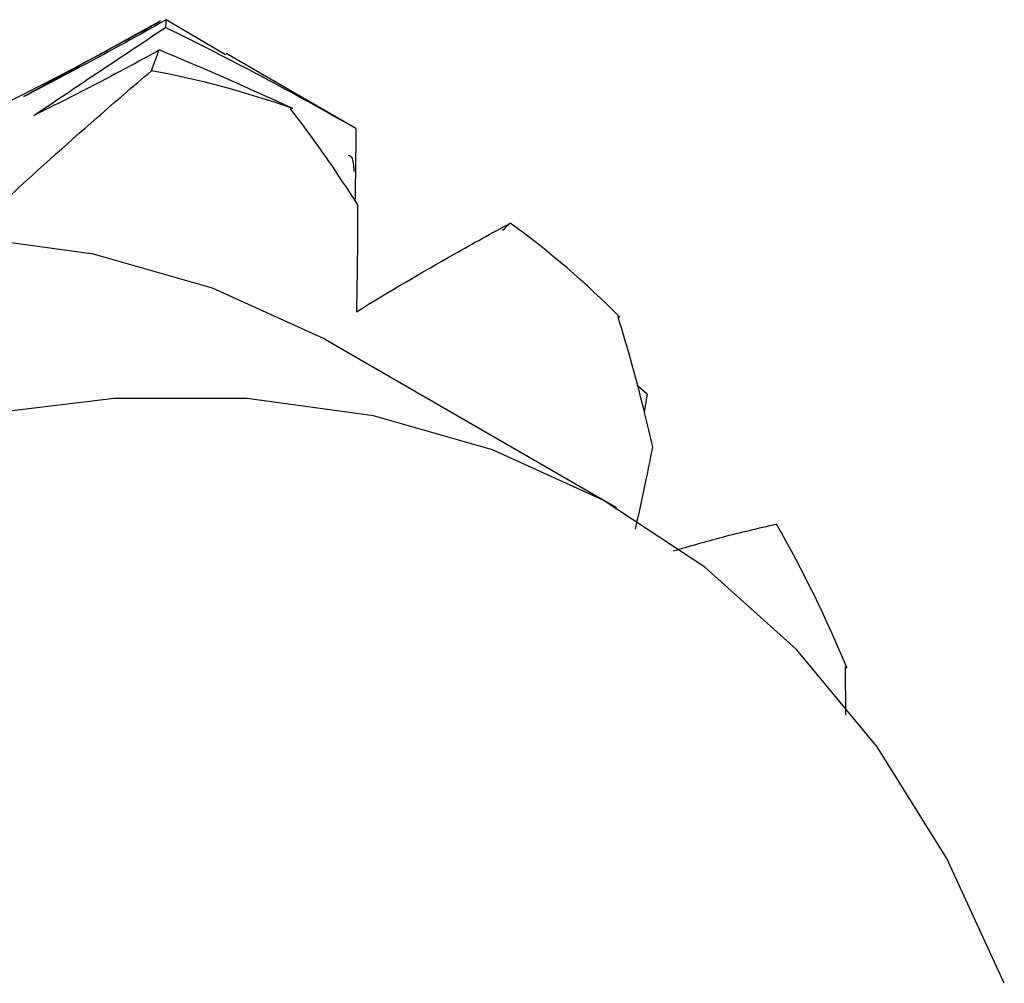
# Paper-space layout '_Isometric' of a CAD drawing. Units: millimetres. Extents: x -45.1 to 6.7, y -29.1 to 8.7.
# Drawn here: x -4 to -1.5, y -19.6 to -17.2 of the extents above; entities that cross this region are included whole.
import ezdxf

# ---------------------------------------------------------------- set-up
doc = ezdxf.new("R2010")
doc.units = ezdxf.units.MM

psp = doc.layouts.new('_Isometric')

# ---------------------------------------------------------------- linework, layer by layer
at = {"color": 7, "linetype": 'Continuous', "lineweight": 25}
for p, q in [((-3.5032, -17.2546), (-3.6531, -17.1659)), ((-3.1741, -17.4405), (-3.5014, -17.2515)), ((-3.1735, -17.4409), (-3.1745, -17.4412)), ((-2.5157, -18.3979), (-3.2228, -17.9897)), ((-2.438, -18.111), (-2.4644, -18.0883)), ((-2.438, -18.111), (-2.4458, -18.1556)), ((-1.9375, -18.7996), (-1.9367, -18.9211))]:
    psp.add_line(p, q, dxfattribs=at)
at = {"color": 7, "linetype": 'Continuous', "lineweight": 25, "flags": 128}
for points in [[(-3.2228, -17.9897), (-3.2559, -17.971), (-3.5356, -17.8434), (-3.8363, -17.7576), (-4.1556, -17.7143), (-4.4912, -17.7138), (-4.8403, -17.7561), (-5.2002, -17.8409), (-5.5681, -17.9676), (-5.9412, -18.1351), (-6.3164, -18.3421), (-6.6909, -18.5871), (-7.0617, -18.868), (-7.426, -19.1827), (-7.7809, -19.5288)], [(-1.5358, -19.5986), (-1.6814, -19.2831), (-1.8569, -19.0013), (-2.0611, -18.7556), (-2.2924, -18.5476), (-2.5488, -18.3792), (-2.8285, -18.2516), (-3.1292, -18.1658), (-3.4485, -18.1225), (-3.7841, -18.122), (-4.1332, -18.1643), (-4.4931, -18.2491), (-4.861, -18.3758), (-5.234, -18.5433), (-5.6093, -18.7503), (-5.9838, -18.9953), (-6.3546, -19.2762), (-6.7189, -19.5909), (-7.0738, -19.937)]]:
    psp.add_lwpolyline(points, dxfattribs=at)
at = {"color": 7, "linetype": 'Continuous', "lineweight": 25}
for centre, radius, start, end in [((-4.1105, -19.5801), 2.3236, 70.4626, 79.575), ((-4.1032, -19.4967), 2.2458, 44.6933, 54.0149), ((-4.7741, -19.9702), 3.0713, 22.3334, 29.8985)]:
    psp.add_arc(centre, radius, start, end, dxfattribs=at)
for points, knots in [([(-3.6716, -17.1725), (-3.7424, -17.2115), (-3.8636, -17.2781), (-3.991, -17.3428), (-4.0439, -17.3697)], [0, 0, 0, 0, 0.58441, 1, 1, 1, 1]), ([(-4.0121, -17.3598), (-3.9619, -17.3316), (-3.9117, -17.3036), (-3.8615, -17.2757), (-3.7963, -17.2394), (-3.7312, -17.2034), (-3.6661, -17.1676)], [0, 0, 0, 0, 0.0001747021, 0.0001747021, 0.0001747021, 0.0004012816, 0.0004012816, 0.0004012816, 0.0004012816]), ([(-3.656, -17.1678), (-3.6852, -17.1843), (-3.7146, -17.2007), (-3.7441, -17.217), (-3.7736, -17.2333), (-3.8033, -17.2495), (-3.8331, -17.2655), (-3.8923, -17.2974), (-3.9519, -17.3288), (-4.0121, -17.3598)], [0, 0, 0, 0, 0.0001741109, 0.0001741109, 0.0001741109, 0.0003482218, 0.0003482218, 0.0003482218, 0.0006934216, 0.0006934216, 0.0006934216, 0.0006934216]), ([(-3.987, -17.4075), (-3.9387, -17.375), (-3.8905, -17.3427), (-3.8422, -17.3103), (-3.7796, -17.2685), (-3.717, -17.2267), (-3.6544, -17.1852)], [0, 0, 0, 0, 0.0001747023, 0.0001747023, 0.0001747023, 0.0004011094, 0.0004011094, 0.0004011094, 0.0004011094]), ([(-3.674, -17.2448), (-3.6994, -17.2588), (-3.7251, -17.2727), (-3.751, -17.2865), (-3.7768, -17.3004), (-3.8028, -17.3141), (-3.829, -17.3277), (-3.881, -17.3547), (-3.9337, -17.3814), (-3.987, -17.4075)], [0, 0, 0, 0, 0.0001741112, 0.0001741112, 0.0001741112, 0.0003482224, 0.0003482224, 0.0003482224, 0.0006935497, 0.0006935497, 0.0006935497, 0.0006935497]), ([(-4.0659, -17.6274), (-3.987, -17.5544), (-3.9076, -17.483), (-3.8278, -17.4133), (-3.782, -17.3733), (-3.7361, -17.3338), (-3.69, -17.2949)], [0, 0, 0, 0, 0.0003494705, 0.0003494705, 0.0003494705, 0.0005500881, 0.0005500881, 0.0005500881, 0.0005500881]), ([(-3.3397, -17.3912), (-3.2949, -17.4488), (-3.2518, -17.5086), (-3.2106, -17.5707), (-3.1968, -17.5914), (-3.1833, -17.6123), (-3.1699, -17.6335)], [0, 0, 0, 0, 0.0003607075, 0.0003607075, 0.0003607075, 0.0004810546, 0.0004810546, 0.0004810546, 0.0004810546]), ([(-3.1735, -17.4409), (-3.1742, -17.4995), (-3.1749, -17.5604), (-3.176, -17.6216), (-3.1761, -17.624)], [0, 0, 0, 0, 0.961056, 1, 1, 1, 1]), ([(-3.1782, -17.5494), (-3.1787, -17.5347), (-3.1796, -17.5132), (-3.1895, -17.5099), (-3.1925, -17.5088)], [0, 0, 0, 0, 0.689081, 1, 1, 1, 1]), ([(-3.1699, -17.6335), (-3.1697, -17.6573), (-3.1697, -17.6812), (-3.1697, -17.7052), (-3.1699, -17.7707), (-3.1708, -17.8368), (-3.1725, -17.9032)], [0.0005020162, 0.0005020162, 0.0005020162, 0.0005020162, 0.0005898824, 0.0005898824, 0.0005898824, 0.0008304887, 0.0008304887, 0.0008304887, 0.0008304887]), ([(-3.1725, -17.9032), (-3.0902, -17.8528), (-3.0078, -17.8043), (-2.9254, -17.7577), (-2.8782, -17.731), (-2.8309, -17.7049), (-2.7836, -17.6794)], [0, 0, 0, 0, 0.0003494705, 0.0003494705, 0.0003494705, 0.0005500881, 0.0005500881, 0.0005500881, 0.0005500881]), ([(-2.5122, -17.9158), (-2.4876, -17.9956), (-2.465, -18.0773), (-2.4444, -18.1606), (-2.4375, -18.1884), (-2.4308, -18.2164), (-2.4244, -18.2446)], [0, 0, 0, 0, 0.0003607075, 0.0003607075, 0.0003607075, 0.0004810546, 0.0004810546, 0.0004810546, 0.0004810546]), ([(-2.4244, -18.2446), (-2.4296, -18.2708), (-2.4434, -18.3396), (-2.4587, -18.4088), (-2.4681, -18.4517)], [0, 0, 0, 0, 0.380232, 1, 1, 1, 1]), ([(-2.3725, -18.507), (-2.3308, -18.4949), (-2.2432, -18.4695), (-2.1568, -18.4497), (-2.1115, -18.4393)], [0, 0, 0, 0, 0.4758045, 1, 1, 1, 1])]:
    psp.add_open_spline(points, degree=3, knots=knots, dxfattribs=at)
for points in [[(-3.6531, -17.1659), (-3.6541, -17.1665), (-3.655, -17.1672), (-3.656, -17.1678)], [(-3.6544, -17.1852), (-3.6525, -17.1759), (-3.6521, -17.1695), (-3.6531, -17.1659)], [(-3.1735, -17.4409), (-3.3306, -17.3512), (-3.4911, -17.2658), (-3.6544, -17.1852)], [(-3.69, -17.2949), (-3.6825, -17.2751), (-3.6762, -17.2574), (-3.6709, -17.242)], [(-3.6709, -17.242), (-3.6719, -17.2429), (-3.673, -17.2439), (-3.674, -17.2448)], [(-3.3334, -17.3903), (-3.4447, -17.3387), (-3.5572, -17.2893), (-3.6709, -17.242)], [(-3.3334, -17.3903), (-3.3355, -17.3906), (-3.3376, -17.3909), (-3.3397, -17.3912)], [(-2.7836, -17.6794), (-2.7887, -17.6837), (-2.7953, -17.69), (-2.8034, -17.6984)], [(-2.5067, -17.9172), (-2.5085, -17.9167), (-2.5103, -17.9163), (-2.5122, -17.9158)], [(-1.9332, -18.8031), (-1.9346, -18.8019), (-1.936, -18.8008), (-1.9375, -18.7996)]]:
    psp.add_open_spline(points, degree=3, dxfattribs=at)

doc.saveas('drawing.dxf')
